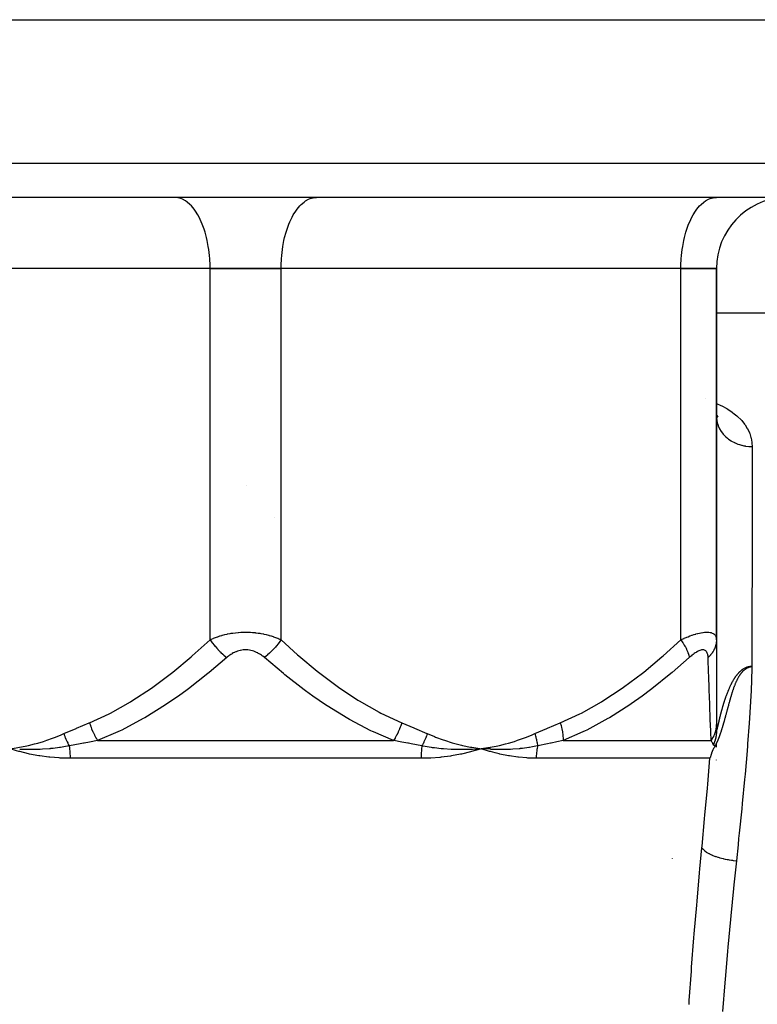
# Model space of a CAD drawing. Units: millimetres. Extents: x 45 to 644, y -330 to 170.
# Drawn here: x 259 to 301, y -263 to -208 of the extents above; entities that cross this region are included whole.
import ezdxf

# ---------------------------------------------------------------- set-up
doc = ezdxf.new("R2010")
doc.units = ezdxf.units.MM
doc.linetypes.add('DASHED', pattern=[9.652, 8.128, -1.524])
doc.layers.add('nevidi', color=4, linetype='DASHED')

msp = doc.modelspace()

# ---------------------------------------------------------------- linework, layer by layer
at = {"color": 2}
for p, q in [((228.364, -207.901), (315.636, -207.901)), ((314.719, -217.901), (229.281, -217.901)), ((268.094, -217.905), (268, -217.901)), ((275.906, -217.905), (276, -217.901)), ((289.5, -217.905), (289.5, -217.901)), ((289.5, -217.905), (289.5, -217.901)), ((291.151, -217.901), (291.151, -217.905)), ((296.151, -217.901), (296.151, -217.907)), ((298.406, -217.905), (298.5, -217.901)), ((270, -221.901), (247.5, -221.901)), ((270, -221.901), (247.5, -221.901)), ((270, -221.901), (274, -221.901)), ((274, -221.901), (270, -221.901)), ((296.5, -221.901), (274, -221.901)), ((296.5, -221.901), (274, -221.901)), ((296.5, -221.901), (298.5, -221.901)), ((298.5, -221.901), (296.5, -221.901)), ((298.5, -221.901), (298.5, -230.231)), ((298.5, -221.901), (298.5, -242.798)), ((298.5, -242.798), (298.5, -221.901)), ((298.5, -230.231), (298.5, -221.901)), ((298.5, -224.401), (302, -224.401)), ((298.5, -224.401), (302, -224.401)), ((298.5, -230.13), (298.558, -230.203)), ((298.5, -230.152), (298.575, -230.273)), ((298.5, -230.179), (298.513, -230.238)), ((298.5, -230.184), (298.518, -230.321)), ((298.5, -230.231), (298.5, -243.573)), ((298.5, -230.231), (298.508, -230.382)), ((272.052, -234.101), (272.054, -234.101)), ((273.645, -235.901), (273.644, -235.901)), ((298.5, -242.798), (298.5, -247.466)), ((298.5, -244.557), (298.5, -244.614)), ((298.5, -246.187), (298.5, -246.234)), ((298.5, -246.878), (298.5, -246.919)), ((298.5, -247.466), (298.5, -247.928)), ((298.5, -247.928), (298.5, -247.937)), ((298.5, -248.037), (298.5, -247.946)), ((298.5, -248.145), (298.5, -248.137)), ((298.5, -248.343), (298.5, -248.338)), ((298.5, -248.574), (298.5, -248.572)), ((298.5, -248.836), (298.5, -248.613)), ((284.71, -248.967), (284.686, -248.969)), ((285.772, -248.858), (285.25, -248.93)), ((285.774, -248.872), (285.25, -248.93)), ((285.776, -248.886), (285.25, -248.93)), ((285.778, -248.899), (285.25, -248.93)), ((285.779, -248.913), (285.25, -248.93)), ((285.781, -248.927), (285.25, -248.93)), ((285.782, -248.941), (285.25, -248.93)), ((285.784, -248.955), (285.25, -248.93)), ((298.5, -249.579), (298.5, -249.561)), ((296, -255.089), (296, -255.106))]:
    msp.add_line(p, q, dxfattribs=at)
for points in [[(300.498, -244.289), (300.495, -244.29), (300.469, -244.302), (300.462, -244.305), (300.43, -244.317), (300.429, -244.318), (300.422, -244.32), (300.394, -244.33), (300.391, -244.331), (300.359, -244.342), (300.352, -244.344), (300.323, -244.354), (300.313, -244.358), (300.287, -244.368), (300.274, -244.373), (300.272, -244.374), (300.251, -244.383), (300.235, -244.391), (300.232, -244.393), (300.216, -244.401), (300.197, -244.411), (300.18, -244.421), (300.159, -244.434), (300.145, -244.443), (300.121, -244.459), (300.111, -244.467), (300.084, -244.487), (300.077, -244.492), (300.047, -244.517), (300.043, -244.52), (300.01, -244.549), (300.01, -244.549), (300.008, -244.552), (299.978, -244.581), (299.974, -244.584), (299.946, -244.614), (299.939, -244.622), (299.916, -244.647), (299.915, -244.649), (299.904, -244.662), (299.884, -244.686), (299.869, -244.704), (299.854, -244.725), (299.836, -244.749), (299.825, -244.765), (299.803, -244.797), (299.796, -244.807), (299.77, -244.847), (299.768, -244.85), (299.757, -244.868), (299.749, -244.882), (299.741, -244.895), (299.738, -244.899), (299.714, -244.941), (299.707, -244.954), (299.688, -244.988), (299.677, -245.01), (299.663, -245.037), (299.647, -245.069), (299.639, -245.086), (299.618, -245.13), (299.615, -245.137), (299.6, -245.169), (299.591, -245.189), (299.589, -245.193), (299.568, -245.241), (299.561, -245.258), (299.546, -245.294), (299.534, -245.324), (299.525, -245.349), (299.524, -245.352), (299.508, -245.393), (299.504, -245.403), (299.495, -245.427), (299.489, -245.444), (299.483, -245.459), (299.482, -245.462), (299.467, -245.504), (299.464, -245.514), (299.457, -245.533), (299.444, -245.57), (299.432, -245.605), (299.425, -245.626), (299.408, -245.678), (299.406, -245.682), (299.401, -245.699), (299.388, -245.739), (299.384, -245.751), (299.37, -245.795), (299.361, -245.824), (299.353, -245.851), (299.338, -245.897), (299.336, -245.906), (299.326, -245.936), (299.319, -245.962), (299.316, -245.97), (299.302, -246.017), (299.295, -246.043), (299.286, -246.072), (299.274, -246.116), (299.271, -246.127), (299.262, -246.157), (299.255, -246.181), (299.253, -246.189), (299.245, -246.217), (299.24, -246.235), (299.232, -246.262), (299.225, -246.288), (299.212, -246.334), (299.21, -246.341), (299.205, -246.36), (299.196, -246.394), (299.193, -246.406), (299.182, -246.446), (299.173, -246.478), (299.168, -246.497), (299.155, -246.546), (299.154, -246.548), (299.154, -246.549), (299.141, -246.598)], [(299.141, -246.598), (299.135, -246.618), (299.128, -246.647), (299.117, -246.687), (299.114, -246.696), (299.108, -246.719), (299.101, -246.744), (299.099, -246.755), (299.089, -246.792), (299.08, -246.822), (299.076, -246.839), (299.065, -246.879), (299.063, -246.885), (299.063, -246.887), (299.062, -246.89), (299.051, -246.93), (299.045, -246.952), (299.039, -246.975), (299.028, -247.016), (299.027, -247.02), (299.024, -247.028), (299.015, -247.063), (299.01, -247.079), (299.003, -247.107), (299.001, -247.115), (298.993, -247.141), (298.991, -247.149), (298.986, -247.167), (298.98, -247.191), (298.977, -247.202), (298.968, -247.232), (298.96, -247.262), (298.957, -247.273), (298.951, -247.296), (298.946, -247.313), (298.944, -247.321), (298.935, -247.353), (298.927, -247.38), (298.924, -247.392), (298.917, -247.416), (298.913, -247.43), (298.911, -247.437), (298.908, -247.449), (298.902, -247.468), (298.895, -247.493), (298.892, -247.505), (298.885, -247.529), (298.881, -247.542), (298.879, -247.549), (298.871, -247.578), (298.863, -247.603), (298.86, -247.614), (298.854, -247.635), (298.85, -247.649), (298.848, -247.656), (298.839, -247.683), (298.832, -247.708), (298.829, -247.717), (298.824, -247.734), (298.819, -247.75), (298.816, -247.759), (298.809, -247.783), (298.801, -247.809), (298.799, -247.815), (298.795, -247.827), (298.789, -247.847), (298.786, -247.857), (298.779, -247.878), (298.776, -247.887), (298.77, -247.905), (298.769, -247.908), (298.767, -247.915), (298.759, -247.938), (298.755, -247.951), (298.75, -247.968), (298.74, -247.996), (298.74, -247.997), (298.74, -247.997), (298.731, -248.025), (298.725, -248.041), (298.721, -248.053), (298.714, -248.074), (298.712, -248.08), (298.711, -248.084), (298.702, -248.107), (298.696, -248.126), (298.693, -248.134), (298.689, -248.146), (298.684, -248.16), (298.681, -248.167), (298.675, -248.185), (298.667, -248.207), (298.666, -248.21), (298.664, -248.214), (298.657, -248.234), (298.653, -248.246), (298.648, -248.258), (298.644, -248.27), (298.641, -248.278), (298.639, -248.282), (298.638, -248.285), (298.63, -248.305), (298.624, -248.321), (298.622, -248.328), (298.618, -248.337), (298.613, -248.35), (298.61, -248.358), (298.605, -248.372), (298.596, -248.393), (298.596, -248.393), (298.596, -248.393), (298.588, -248.414), (298.584, -248.423), (298.582, -248.427), (298.579, -248.434), (298.575, -248.445), (298.571, -248.454), (298.569, -248.46), (298.563, -248.474), (298.555, -248.491)], [(298.429, -248.749), (298.427, -248.753), (298.361, -248.874), (298.34, -248.915), (298.3, -248.997), (298.221, -249.187), (298.219, -249.191), (298.199, -249.247), (298.137, -249.446), (298.132, -249.466)], [(298.555, -248.491), (298.555, -248.493), (298.554, -248.494), (298.554, -248.495), (298.547, -248.511), (298.542, -248.522), (298.539, -248.53), (298.534, -248.54), (298.531, -248.547), (298.529, -248.552), (298.523, -248.565), (298.516, -248.581), (298.515, -248.582), (298.514, -248.583), (298.507, -248.599), (298.503, -248.609), (298.5, -248.615), (298.495, -248.624), (298.492, -248.631), (298.49, -248.635), (298.484, -248.646), (298.477, -248.661), (298.477, -248.661), (298.477, -248.662), (298.469, -248.676), (298.464, -248.685), (298.462, -248.69), (298.458, -248.697), (298.455, -248.704), (298.452, -248.709), (298.447, -248.717), (298.44, -248.73), (298.44, -248.731), (298.44, -248.731), (298.433, -248.743), (298.429, -248.749)], [(259.292, -249.092), (259.239, -249.077), (259.116, -249.043), (258.75, -248.93)], [(285.25, -248.93), (284.763, -248.965), (284.739, -248.966)], [(285.785, -249.092), (285.732, -249.077), (285.25, -248.93)], [(285.298, -248.934), (285.277, -248.932), (285.25, -248.93)]]:
    msp.add_lwpolyline(points, dxfattribs=at)
msp.add_arc((302.5, -221.901), 4, 93.3183, 180, dxfattribs=at)
at = {"layer": 'nevidi', "color": 7, "linetype": 'Continuous'}
for p, q in [((227.282, -215.971), (316.718, -215.971)), ((270, -242.798), (270, -221.901)), ((274, -242.798), (274, -221.901)), ((296.5, -242.798), (296.5, -221.901)), ((297.889, -229.242), (297.89, -229.243)), ((263.673, -248.466), (280.327, -248.466)), ((289.868, -248.466), (298.195, -248.466)), ((284.739, -248.966), (284.71, -248.967)), ((281.878, -249.466), (262.122, -249.466)), ((298.132, -249.466), (288.356, -249.466))]:
    msp.add_line(p, q, dxfattribs=at)
for points in [[(270, -221.901), (269.998, -221.713), (269.982, -221.366), (269.967, -221.18), (269.928, -220.84), (269.901, -220.66), (269.84, -220.333), (269.801, -220.162), (269.718, -219.855), (269.669, -219.696), (269.566, -219.413), (269.506, -219.269), (269.385, -219.016), (269.316, -218.889), (269.18, -218.671), (269.103, -218.564), (268.953, -218.384), (268.869, -218.299), (268.709, -218.161), (268.621, -218.099), (268.453, -218.005), (268.36, -217.967), (268.188, -217.919), (268.094, -217.905)], [(274, -221.901), (274.002, -221.713), (274.018, -221.366), (274.033, -221.18), (274.072, -220.84), (274.099, -220.66), (274.16, -220.333), (274.199, -220.162), (274.282, -219.855), (274.331, -219.696), (274.434, -219.413), (274.494, -219.269), (274.615, -219.016), (274.684, -218.889), (274.82, -218.671), (274.897, -218.564), (275.047, -218.385), (275.13, -218.299), (275.291, -218.161), (275.379, -218.099), (275.547, -218.005), (275.64, -217.967), (275.812, -217.919), (275.906, -217.905)], [(296.5, -221.901), (296.502, -221.713), (296.518, -221.366), (296.533, -221.18), (296.572, -220.84), (296.599, -220.66), (296.66, -220.333), (296.699, -220.162), (296.782, -219.855), (296.831, -219.696), (296.934, -219.413), (296.994, -219.269), (297.115, -219.016), (297.184, -218.889), (297.32, -218.671), (297.397, -218.564), (297.547, -218.384), (297.631, -218.299), (297.791, -218.161), (297.879, -218.099), (298.047, -218.005), (298.14, -217.967), (298.312, -217.919), (298.406, -217.905)], [(298.5, -229.501), (298.739, -229.608), (298.797, -229.636), (299.08, -229.789), (299.132, -229.82), (299.384, -229.985), (299.43, -230.018), (299.652, -230.194), (299.692, -230.23), (299.885, -230.419), (299.919, -230.456), (300.08, -230.655), (300.108, -230.694), (300.236, -230.899), (300.237, -230.9), (300.258, -230.94), (300.356, -231.152), (300.371, -231.194), (300.439, -231.412), (300.449, -231.455), (300.487, -231.681), (300.491, -231.725), (300.5, -231.921)], [(298.508, -230.382), (298.511, -230.406), (298.518, -230.457), (298.539, -230.561), (298.544, -230.584), (298.572, -230.679), (298.592, -230.737), (298.6, -230.759), (298.66, -230.894), (298.666, -230.906), (298.678, -230.927), (298.762, -231.068), (298.776, -231.088), (298.782, -231.096), (298.878, -231.22), (298.894, -231.239), (298.934, -231.282), (299.012, -231.36), (299.031, -231.378), (299.115, -231.45), (299.163, -231.488), (299.184, -231.504), (299.32, -231.596), (299.33, -231.602), (299.353, -231.615), (299.51, -231.699), (299.534, -231.711), (299.547, -231.717), (299.701, -231.78), (299.727, -231.79), (299.791, -231.811), (299.902, -231.844), (299.928, -231.85), (300.048, -231.877), (300.109, -231.888), (300.136, -231.893), (300.312, -231.914), (300.321, -231.914), (300.348, -231.916), (300.5, -231.921)], [(300.5, -231.921), (300.5, -232.118), (300.5, -234.423), (300.5, -234.786), (300.5, -237.797), (300.5, -238.606), (300.499, -241.123), (300.499, -243.376), (300.498, -244.289)], [(270, -242.798), (270.07, -242.766), (270.077, -242.763), (270.17, -242.723), (270.184, -242.717), (270.192, -242.714), (270.303, -242.67), (270.311, -242.667), (270.427, -242.625), (270.436, -242.622), (270.556, -242.582), (270.565, -242.58), (270.668, -242.549), (270.691, -242.543), (270.699, -242.54), (270.83, -242.506), (270.839, -242.504), (270.972, -242.473), (270.982, -242.471), (271.119, -242.444), (271.129, -242.442), (271.191, -242.432), (271.269, -242.419), (271.279, -242.418), (271.424, -242.399), (271.434, -242.398), (271.583, -242.383), (271.593, -242.382), (271.729, -242.373), (271.744, -242.372), (271.754, -242.371), (271.907, -242.366), (271.917, -242.366), (272.069, -242.366), (272.08, -242.366), (272.231, -242.371), (272.241, -242.371), (272.271, -242.373), (272.392, -242.381), (272.402, -242.382), (272.551, -242.396), (272.562, -242.397), (272.708, -242.416), (272.718, -242.418), (272.809, -242.432), (272.861, -242.441), (272.871, -242.443), (273.01, -242.47), (273.02, -242.472), (273.154, -242.502), (273.163, -242.504), (273.293, -242.538), (273.302, -242.541), (273.332, -242.549), (273.427, -242.577), (273.436, -242.58), (273.556, -242.619), (273.565, -242.622), (273.681, -242.664), (273.689, -242.667), (273.8, -242.711), (273.808, -242.714), (273.83, -242.723), (273.916, -242.76), (273.923, -242.763), (274, -242.798)], [(296.5, -242.798), (296.569, -242.766), (296.576, -242.763), (296.679, -242.717), (296.686, -242.714), (296.789, -242.67), (296.796, -242.667), (296.826, -242.654), (296.899, -242.625), (296.906, -242.622), (297.009, -242.582), (297.016, -242.58), (297.119, -242.543), (297.126, -242.54), (297.227, -242.506), (297.234, -242.504), (297.245, -242.501), (297.334, -242.473), (297.341, -242.471), (297.438, -242.444), (297.445, -242.442), (297.54, -242.419), (297.547, -242.418), (297.613, -242.404), (297.64, -242.399), (297.646, -242.398), (297.736, -242.383), (297.742, -242.382), (297.829, -242.372), (297.835, -242.371), (297.917, -242.366), (297.922, -242.366), (297.925, -242.366), (297.998, -242.366), (298.003, -242.366), (298.074, -242.371), (298.078, -242.371), (298.143, -242.381), (298.148, -242.382), (298.173, -242.387), (298.207, -242.396), (298.211, -242.397), (298.263, -242.416), (298.267, -242.418), (298.314, -242.441), (298.317, -242.443), (298.353, -242.467), (298.357, -242.47), (298.359, -242.472), (298.394, -242.502), (298.396, -242.504), (298.425, -242.538), (298.427, -242.541), (298.45, -242.577), (298.451, -242.58), (298.463, -242.605), (298.469, -242.619), (298.47, -242.622), (298.484, -242.664), (298.485, -242.667), (298.494, -242.711), (298.494, -242.714), (298.499, -242.76), (298.499, -242.763), (298.5, -242.798)], [(263.212, -247.466), (264.314, -246.96), (264.395, -246.919), (265.531, -246.28), (265.608, -246.233), (266.701, -245.513), (266.775, -245.46), (267.833, -244.67), (267.905, -244.613), (268.931, -243.762), (269.001, -243.701), (270, -242.798)], [(270, -242.798), (270.084, -242.913), (270.128, -242.971), (270.137, -242.983), (270.228, -243.096), (270.276, -243.153), (270.286, -243.165), (270.384, -243.276), (270.435, -243.33), (270.445, -243.341), (270.549, -243.448), (270.601, -243.5), (270.612, -243.511), (270.719, -243.611), (270.773, -243.66), (270.785, -243.67), (270.894, -243.763), (270.938, -243.798)], [(274, -242.798), (273.967, -242.844), (273.882, -242.959), (273.872, -242.971), (273.827, -243.028), (273.734, -243.141), (273.724, -243.153), (273.676, -243.209), (273.576, -243.319), (273.565, -243.33), (273.514, -243.384), (273.41, -243.489), (273.399, -243.5), (273.346, -243.551), (273.238, -243.65), (273.227, -243.66), (273.172, -243.707), (273.062, -243.798)], [(274, -242.798), (274.929, -243.64), (274.999, -243.701), (276.024, -244.556), (276.095, -244.613), (277.151, -245.407), (277.225, -245.46), (278.316, -246.186), (278.392, -246.233), (279.525, -246.877), (279.605, -246.919), (280.788, -247.466)], [(289.712, -247.466), (290.814, -246.96), (290.895, -246.919), (292.031, -246.28), (292.108, -246.233), (293.201, -245.513), (293.275, -245.46), (294.333, -244.67), (294.405, -244.613), (295.431, -243.762), (295.501, -243.701), (296.5, -242.798)], [(296.5, -242.798), (296.578, -242.913), (296.615, -242.971), (296.623, -242.983), (296.691, -243.096), (296.723, -243.153), (296.729, -243.165), (296.787, -243.276), (296.813, -243.33), (296.819, -243.341), (296.865, -243.448), (296.885, -243.5), (296.889, -243.511), (296.923, -243.611), (296.937, -243.66), (296.94, -243.67), (296.962, -243.763), (296.968, -243.798)], [(298.5, -242.798), (298.499, -242.844), (298.489, -242.959), (298.488, -242.971), (298.478, -243.028), (298.45, -243.141), (298.447, -243.153), (298.429, -243.209), (298.384, -243.319), (298.379, -243.33), (298.352, -243.384), (298.291, -243.489), (298.284, -243.5), (298.249, -243.551), (298.172, -243.65), (298.164, -243.66), (298.121, -243.707), (298.03, -243.798)], [(270.938, -243.798), (269.948, -244.64), (269.873, -244.701), (268.782, -245.554), (268.704, -245.613), (268.216, -245.966), (267.575, -246.407), (267.496, -246.46), (266.328, -247.185), (266.245, -247.233), (265.03, -247.877), (264.944, -247.918), (264.81, -247.981), (263.673, -248.466)], [(273.062, -243.798), (273.025, -243.766), (273.022, -243.763), (272.964, -243.717), (272.96, -243.714), (272.901, -243.67), (272.897, -243.667), (272.835, -243.625), (272.831, -243.622), (272.767, -243.583), (272.763, -243.58), (272.696, -243.543), (272.692, -243.541), (272.623, -243.507), (272.618, -243.504), (272.546, -243.474), (272.541, -243.472), (272.467, -243.444), (272.462, -243.443), (272.386, -243.419), (272.381, -243.418), (272.303, -243.399), (272.298, -243.397), (272.219, -243.383), (272.214, -243.382), (272.134, -243.372), (272.128, -243.371), (272.048, -243.366), (272.042, -243.366), (272, -243.365), (271.962, -243.366), (271.956, -243.366), (271.875, -243.371), (271.87, -243.371), (271.789, -243.381), (271.784, -243.382), (271.705, -243.396), (271.699, -243.398), (271.622, -243.416), (271.617, -243.418), (271.542, -243.441), (271.537, -243.443), (271.464, -243.469), (271.459, -243.471), (271.388, -243.502), (271.383, -243.504), (271.314, -243.538), (271.309, -243.54), (271.242, -243.577), (271.238, -243.58), (271.173, -243.619), (271.169, -243.622), (271.107, -243.664), (271.103, -243.667), (271.044, -243.711), (271.04, -243.714), (270.982, -243.76), (270.978, -243.763), (270.938, -243.798)], [(280.327, -248.466), (279.19, -247.981), (279.146, -247.96), (279.057, -247.918), (277.841, -247.282), (277.755, -247.233), (276.584, -246.512), (276.504, -246.46), (275.784, -245.967), (275.373, -245.669), (275.296, -245.613), (274.2, -244.762), (274.126, -244.701), (273.062, -243.798)], [(296.968, -243.798), (296.006, -244.64), (295.933, -244.701), (294.87, -245.554), (294.794, -245.613), (294.319, -245.966), (293.694, -246.407), (293.616, -246.46), (292.475, -247.185), (292.393, -247.233), (291.202, -247.877), (291.117, -247.918), (290.986, -247.981), (289.868, -248.466)], [(298.03, -243.798), (298.029, -243.766), (298.029, -243.763), (298.025, -243.717), (298.024, -243.714), (298.018, -243.67), (298.018, -243.667), (298.01, -243.625), (298.009, -243.622), (297.998, -243.583), (297.998, -243.58), (297.984, -243.543), (297.983, -243.541), (297.967, -243.507), (297.966, -243.504), (297.947, -243.474), (297.945, -243.472), (297.923, -243.444), (297.921, -243.443), (297.896, -243.419), (297.894, -243.418), (297.866, -243.399), (297.864, -243.397), (297.832, -243.383), (297.83, -243.382), (297.795, -243.372), (297.793, -243.371), (297.755, -243.366), (297.753, -243.366), (297.732, -243.365), (297.713, -243.366), (297.71, -243.366), (297.667, -243.371), (297.664, -243.371), (297.618, -243.381), (297.615, -243.382), (297.568, -243.396), (297.564, -243.398), (297.516, -243.416), (297.512, -243.418), (297.462, -243.441), (297.459, -243.443), (297.408, -243.469), (297.404, -243.471), (297.352, -243.502), (297.349, -243.504), (297.296, -243.538), (297.292, -243.54), (297.239, -243.577), (297.235, -243.58), (297.182, -243.619), (297.178, -243.622), (297.125, -243.664), (297.121, -243.667), (297.068, -243.711), (297.064, -243.714), (297.011, -243.76), (297.007, -243.763), (296.968, -243.798)], [(298.195, -248.466), (298.176, -247.982), (298.175, -247.96), (298.174, -247.919), (298.15, -247.281), (298.148, -247.234), (298.122, -246.513), (298.12, -246.461), (298.103, -245.966), (298.092, -245.671), (298.09, -245.614), (298.062, -244.763), (298.06, -244.702), (298.03, -243.798)], [(298.857, -246.559), (298.864, -246.535), (298.869, -246.518), (298.876, -246.494), (298.881, -246.477), (298.888, -246.453), (298.893, -246.436), (298.901, -246.411), (298.906, -246.395), (298.913, -246.369), (298.919, -246.353), (298.927, -246.327), (298.932, -246.311), (298.934, -246.304), (298.94, -246.285), (298.945, -246.269), (298.954, -246.242), (298.959, -246.226), (298.968, -246.199), (298.973, -246.183), (298.983, -246.156), (298.988, -246.14), (298.997, -246.112), (299.003, -246.097), (299.013, -246.068), (299.018, -246.053), (299.028, -246.024), (299.033, -246.009), (299.044, -245.979), (299.049, -245.965), (299.061, -245.934), (299.066, -245.92), (299.077, -245.889), (299.083, -245.875), (299.095, -245.844), (299.1, -245.829), (299.112, -245.798), (299.115, -245.791), (299.118, -245.784), (299.13, -245.752), (299.136, -245.738), (299.149, -245.706), (299.154, -245.691), (299.167, -245.659), (299.173, -245.645), (299.187, -245.613), (299.193, -245.598), (299.206, -245.566), (299.213, -245.551), (299.227, -245.519), (299.233, -245.504), (299.247, -245.472), (299.254, -245.457), (299.268, -245.426), (299.276, -245.409), (299.29, -245.379), (299.298, -245.362), (299.312, -245.332), (299.32, -245.315), (299.334, -245.285), (299.343, -245.268), (299.358, -245.239), (299.367, -245.221), (299.382, -245.193), (299.391, -245.175), (299.406, -245.148), (299.416, -245.129), (299.431, -245.103), (299.442, -245.084), (299.457, -245.058), (299.468, -245.04), (299.484, -245.014), (299.495, -244.997), (299.512, -244.971), (299.523, -244.954), (299.54, -244.928), (299.547, -244.917), (299.551, -244.912), (299.568, -244.886), (299.58, -244.87), (299.598, -244.845), (299.609, -244.83), (299.628, -244.805), (299.639, -244.79), (299.658, -244.766), (299.67, -244.752), (299.69, -244.728), (299.701, -244.714), (299.722, -244.691), (299.733, -244.678), (299.754, -244.655), (299.757, -244.652), (299.766, -244.642), (299.787, -244.62), (299.791, -244.616), (299.799, -244.608), (299.821, -244.587), (299.833, -244.576), (299.855, -244.555), (299.867, -244.544), (299.89, -244.525), (299.902, -244.515), (299.925, -244.496), (299.937, -244.486), (299.961, -244.469), (299.973, -244.46), (299.997, -244.443), (300.01, -244.435), (300.034, -244.419), (300.047, -244.411), (300.048, -244.411), (300.071, -244.397), (300.084, -244.39), (300.108, -244.377), (300.121, -244.37), (300.146, -244.359), (300.159, -244.353), (300.184, -244.342), (300.198, -244.337), (300.222, -244.328)], [(300.498, -244.289), (300.494, -244.415), (300.444, -245.676), (300.431, -245.951), (300.359, -247.202), (300.34, -247.487), (300.254, -248.651), (300.245, -248.765), (300.221, -249.056), (300.107, -250.366), (300.079, -250.663), (299.95, -252.004), (299.92, -252.308), (299.781, -253.672), (299.749, -253.98), (299.712, -254.341), (299.62, -255.23)], [(300.222, -244.328), (300.236, -244.323), (300.26, -244.316), (300.275, -244.312), (300.299, -244.306), (300.313, -244.303), (300.314, -244.303), (300.338, -244.298), (300.353, -244.295), (300.377, -244.292), (300.392, -244.291), (300.416, -244.289), (300.431, -244.288), (300.455, -244.287), (300.47, -244.287), (300.494, -244.288), (300.498, -244.289)], [(298.505, -247.936), (298.506, -247.935), (298.506, -247.934), (298.507, -247.932), (298.508, -247.93), (298.509, -247.928), (298.51, -247.926), (298.511, -247.923), (298.512, -247.92), (298.513, -247.917), (298.514, -247.914), (298.515, -247.911), (298.517, -247.906), (298.518, -247.903), (298.518, -247.903), (298.52, -247.898), (298.521, -247.894), (298.522, -247.889), (298.524, -247.885), (298.525, -247.879), (298.527, -247.875), (298.529, -247.868), (298.53, -247.863), (298.532, -247.856), (298.533, -247.851), (298.535, -247.844), (298.537, -247.838), (298.539, -247.83), (298.541, -247.824), (298.543, -247.816), (298.545, -247.809), (298.545, -247.808), (298.547, -247.801), (298.549, -247.793), (298.551, -247.785), (298.553, -247.777), (298.555, -247.768), (298.557, -247.759), (298.56, -247.751), (298.562, -247.741), (298.564, -247.733), (298.567, -247.722), (298.569, -247.713), (298.572, -247.702), (298.572, -247.702), (298.574, -247.693), (298.577, -247.682), (298.579, -247.673), (298.582, -247.66), (298.584, -247.651), (298.587, -247.638), (298.589, -247.629), (298.592, -247.615), (298.595, -247.605), (298.598, -247.591), (298.6, -247.581), (298.603, -247.567), (298.606, -247.557), (298.609, -247.542), (298.612, -247.531), (298.615, -247.516), (298.618, -247.504), (298.621, -247.489), (298.624, -247.477), (298.627, -247.462), (298.63, -247.45), (298.634, -247.435), (298.637, -247.421), (298.64, -247.406), (298.643, -247.393), (298.647, -247.378), (298.65, -247.363), (298.653, -247.348), (298.657, -247.333), (298.66, -247.32), (298.66, -247.318), (298.664, -247.303), (298.668, -247.287), (298.671, -247.272), (298.675, -247.256), (298.679, -247.241), (298.682, -247.225), (298.686, -247.209), (298.69, -247.193), (298.694, -247.176), (298.698, -247.16), (298.702, -247.144), (298.706, -247.127), (298.71, -247.11), (298.714, -247.093), (298.718, -247.077), (298.723, -247.059), (298.727, -247.043), (298.731, -247.025), (298.736, -247.008), (298.74, -246.99), (298.745, -246.973), (298.749, -246.954), (298.754, -246.938), (298.759, -246.918), (298.763, -246.902), (298.768, -246.882), (298.773, -246.866), (298.778, -246.845), (298.782, -246.832), (298.782, -246.829), (298.788, -246.808), (298.792, -246.792), (298.798, -246.77), (298.803, -246.754), (298.809, -246.732), (298.813, -246.716), (298.819, -246.693), (298.824, -246.677), (298.83, -246.654), (298.835, -246.638), (298.841, -246.615), (298.846, -246.599), (298.852, -246.575), (298.857, -246.559)], [(261.775, -248.08), (262.46, -247.782), (262.492, -247.768), (263.196, -247.472), (263.212, -247.466)], [(263.212, -247.466), (263.264, -247.622), (263.268, -247.634), (263.301, -247.723), (263.303, -247.728), (263.331, -247.8), (263.336, -247.811), (263.407, -247.975), (263.412, -247.986), (263.414, -247.992), (263.489, -248.145), (263.495, -248.156), (263.539, -248.239), (263.542, -248.244), (263.578, -248.309), (263.584, -248.32), (263.673, -248.466)], [(280.788, -247.466), (280.732, -247.634), (280.728, -247.645), (280.701, -247.717), (280.699, -247.723), (280.664, -247.811), (280.66, -247.823), (280.591, -247.98), (280.589, -247.986), (280.583, -247.997), (280.505, -248.156), (280.5, -248.167), (280.464, -248.233), (280.461, -248.239), (280.416, -248.32), (280.41, -248.33), (280.327, -248.466)], [(280.788, -247.466), (281.476, -247.755), (281.508, -247.768), (282.209, -248.073), (282.225, -248.08)], [(288.275, -248.08), (288.96, -247.782), (288.992, -247.768), (289.696, -247.472), (289.712, -247.466)], [(289.712, -247.466), (289.757, -247.622), (289.76, -247.634), (289.782, -247.723), (289.783, -247.728), (289.799, -247.8), (289.802, -247.811), (289.832, -247.975), (289.833, -247.986), (289.834, -247.992), (289.854, -248.145), (289.855, -248.156), (289.862, -248.239), (289.863, -248.244), (289.866, -248.309), (289.867, -248.32), (289.868, -248.466)], [(298.5, -247.466), (298.492, -247.634), (298.491, -247.645), (298.482, -247.717), (298.481, -247.723), (298.466, -247.811), (298.464, -247.823), (298.424, -247.98), (298.422, -247.986), (298.419, -247.997), (298.361, -248.156), (298.356, -248.167), (298.326, -248.233), (298.324, -248.239), (298.283, -248.32), (298.277, -248.33), (298.195, -248.466)], [(258.75, -248.93), (259.084, -248.881), (259.271, -248.849), (259.605, -248.784), (259.79, -248.743), (260.12, -248.661), (260.304, -248.611), (260.63, -248.513), (260.811, -248.454), (261.134, -248.34), (261.312, -248.272), (261.631, -248.143), (261.775, -248.08)], [(261.775, -248.08), (261.793, -248.133), (261.795, -248.139), (261.823, -248.216), (261.825, -248.221), (261.835, -248.249), (261.837, -248.253), (261.854, -248.299), (261.856, -248.304), (261.888, -248.381), (261.89, -248.386), (261.908, -248.429), (261.91, -248.433), (261.923, -248.463), (261.925, -248.468), (261.96, -248.544), (261.962, -248.549), (261.989, -248.605), (261.991, -248.609), (261.998, -248.624), (262.001, -248.629), (262.038, -248.703), (262.041, -248.708), (262.076, -248.773)], [(282.225, -248.08), (282.203, -248.145), (282.201, -248.15), (282.174, -248.226), (282.172, -248.231), (282.163, -248.253), (282.162, -248.257), (282.143, -248.307), (282.141, -248.312), (282.11, -248.387), (282.108, -248.392), (282.09, -248.433), (282.089, -248.437), (282.076, -248.466), (282.073, -248.471), (282.04, -248.545), (282.037, -248.55), (282.009, -248.609), (282.007, -248.613), (282.002, -248.623), (282, -248.628), (281.964, -248.7), (281.961, -248.705), (281.924, -248.773)], [(282.225, -248.08), (282.626, -248.248), (282.689, -248.273), (283.127, -248.433), (283.191, -248.455), (283.633, -248.593), (283.698, -248.611), (284.144, -248.728), (284.21, -248.743), (284.662, -248.837), (284.728, -248.849), (285.184, -248.921), (285.25, -248.93)], [(285.25, -248.93), (285.584, -248.881), (285.771, -248.849), (286.105, -248.784), (286.29, -248.743), (286.62, -248.661), (286.804, -248.611), (287.13, -248.513), (287.311, -248.454), (287.634, -248.34), (287.812, -248.272), (288.131, -248.143), (288.275, -248.08)], [(288.275, -248.08), (288.292, -248.133), (288.294, -248.139), (288.317, -248.216), (288.319, -248.221), (288.327, -248.249), (288.328, -248.253), (288.34, -248.299), (288.342, -248.304), (288.361, -248.381), (288.363, -248.386), (288.373, -248.429), (288.374, -248.433), (288.38, -248.463), (288.381, -248.468), (288.397, -248.544), (288.398, -248.549), (288.408, -248.605), (288.409, -248.609), (288.412, -248.624), (288.412, -248.629), (288.424, -248.703), (288.424, -248.708), (288.433, -248.773)], [(298.49, -248.112), (298.489, -248.121), (298.489, -248.121), (298.489, -248.126), (298.488, -248.134), (298.487, -248.143), (298.485, -248.156), (298.484, -248.165), (298.482, -248.178), (298.481, -248.187), (298.479, -248.2), (298.477, -248.208), (298.475, -248.221), (298.474, -248.23), (298.471, -248.243), (298.47, -248.252), (298.467, -248.265), (298.465, -248.274), (298.463, -248.287), (298.461, -248.295), (298.458, -248.308), (298.456, -248.317), (298.455, -248.321), (298.454, -248.326), (298.453, -248.33), (298.451, -248.339), (298.448, -248.351), (298.446, -248.36), (298.443, -248.373), (298.44, -248.382), (298.437, -248.394), (298.434, -248.403), (298.431, -248.416), (298.428, -248.424), (298.425, -248.437), (298.422, -248.445), (298.418, -248.458), (298.415, -248.467), (298.411, -248.479), (298.408, -248.488), (298.404, -248.5), (298.401, -248.509), (298.398, -248.517), (298.397, -248.521), (298.397, -248.521), (298.394, -248.53), (298.389, -248.542), (298.386, -248.55), (298.381, -248.563), (298.378, -248.571), (298.373, -248.583), (298.37, -248.592), (298.365, -248.604), (298.362, -248.612), (298.356, -248.624), (298.353, -248.633), (298.348, -248.645), (298.344, -248.653), (298.339, -248.665), (298.335, -248.673), (298.329, -248.685), (298.325, -248.693), (298.323, -248.697)], [(298.5, -247.937), (298.5, -247.946), (298.5, -247.959), (298.5, -247.968), (298.499, -247.981), (298.499, -247.99), (298.498, -248.003), (298.498, -248.012), (298.497, -248.025), (298.497, -248.033), (298.496, -248.047), (298.495, -248.055), (298.494, -248.068), (298.494, -248.077), (298.492, -248.09), (298.492, -248.099), (298.492, -248.097)], [(298.501, -247.937), (298.501, -247.938), (298.501, -247.938), (298.502, -247.939)], [(298.503, -247.938), (298.504, -247.938), (298.504, -247.937)], [(262.076, -248.773), (261.763, -248.827), (261.588, -248.854), (261.557, -248.858), (261.534, -248.862), (261.167, -248.908), (261.015, -248.924), (261.001, -248.925), (260.962, -248.929), (260.573, -248.959), (260.449, -248.966), (260.441, -248.966), (260.397, -248.968), (259.975, -248.98), (259.889, -248.981), (259.878, -248.981), (259.838, -248.981), (259.377, -248.971), (259.339, -248.97), (259.314, -248.969), (259.289, -248.967)], [(263.673, -248.466), (263.21, -248.553), (262.908, -248.61), (262.873, -248.617), (262.69, -248.652), (262.093, -248.769), (262.076, -248.773)], [(262.076, -248.773), (262.081, -248.814), (262.082, -248.819), (262.091, -248.894), (262.091, -248.899), (262.093, -248.915), (262.099, -248.974), (262.099, -248.979), (262.106, -249.055), (262.106, -249.06), (262.112, -249.137), (262.112, -249.142), (262.114, -249.187), (262.116, -249.219), (262.116, -249.225), (262.119, -249.302), (262.119, -249.308), (262.121, -249.385), (262.121, -249.391), (262.122, -249.466)], [(281.924, -248.773), (281.31, -248.652), (281.162, -248.624), (281.127, -248.617), (280.79, -248.553), (280.345, -248.469), (280.327, -248.466)], [(281.924, -248.773), (281.918, -248.82), (281.918, -248.824), (281.909, -248.899), (281.908, -248.904), (281.907, -248.915), (281.901, -248.979), (281.9, -248.984), (281.894, -249.061), (281.893, -249.065), (281.888, -249.142), (281.888, -249.147), (281.886, -249.187), (281.884, -249.225), (281.884, -249.23), (281.881, -249.308), (281.88, -249.313), (281.879, -249.391), (281.879, -249.396), (281.878, -249.466)], [(284.686, -248.969), (284.214, -248.98), (284.206, -248.98), (284.161, -248.981), (284.123, -248.981), (283.675, -248.971), (283.659, -248.97), (283.605, -248.968), (283.561, -248.966), (283.147, -248.938), (283.095, -248.934), (283.04, -248.929), (283.001, -248.925), (282.623, -248.883), (282.523, -248.869), (282.467, -248.862), (282.445, -248.859), (282.102, -248.805), (281.943, -248.776), (281.924, -248.773)], [(288.433, -248.773), (288.146, -248.827), (287.985, -248.854), (287.956, -248.858), (287.935, -248.862), (287.593, -248.908), (287.45, -248.924), (287.436, -248.925), (287.4, -248.929), (287.031, -248.959), (286.913, -248.966), (286.905, -248.966), (286.862, -248.968), (286.456, -248.98), (286.373, -248.981), (286.363, -248.981), (286.324, -248.981), (285.872, -248.971), (285.835, -248.97), (285.81, -248.969), (285.785, -248.967)], [(288.433, -248.773), (288.424, -248.814), (288.423, -248.819), (288.408, -248.894), (288.407, -248.899), (288.404, -248.915), (288.394, -248.974), (288.394, -248.979), (288.383, -249.055), (288.382, -249.06), (288.373, -249.137), (288.373, -249.142), (288.369, -249.187), (288.366, -249.219), (288.365, -249.225), (288.361, -249.302), (288.36, -249.308), (288.357, -249.385), (288.357, -249.391), (288.356, -249.466)], [(289.868, -248.466), (289.514, -248.541), (289.188, -248.61), (289.156, -248.617), (288.991, -248.652), (288.449, -248.769), (288.433, -248.773)], [(298.323, -248.697), (298.302, -248.652), (298.287, -248.624), (298.266, -248.585), (298.263, -248.58), (298.197, -248.468), (298.195, -248.466)], [(298.429, -248.749), (298.429, -248.749), (298.427, -248.75), (298.425, -248.75), (298.423, -248.751), (298.421, -248.751), (298.419, -248.752), (298.417, -248.752), (298.415, -248.753), (298.413, -248.753), (298.412, -248.753), (298.409, -248.753), (298.408, -248.754), (298.406, -248.754), (298.404, -248.754), (298.402, -248.754), (298.401, -248.754), (298.398, -248.754), (298.397, -248.754), (298.395, -248.754), (298.394, -248.754), (298.391, -248.754), (298.39, -248.753), (298.388, -248.753), (298.387, -248.753), (298.385, -248.753), (298.383, -248.752), (298.381, -248.752), (298.38, -248.751), (298.378, -248.751), (298.377, -248.75), (298.375, -248.75), (298.374, -248.749), (298.372, -248.749), (298.371, -248.748), (298.369, -248.747), (298.367, -248.747), (298.366, -248.746), (298.364, -248.745), (298.363, -248.744), (298.362, -248.743), (298.36, -248.742), (298.359, -248.741), (298.357, -248.74), (298.356, -248.739), (298.354, -248.738), (298.353, -248.737), (298.351, -248.736), (298.35, -248.735), (298.349, -248.733), (298.348, -248.732), (298.346, -248.731), (298.345, -248.73), (298.343, -248.728), (298.342, -248.727), (298.341, -248.725), (298.34, -248.724), (298.338, -248.722), (298.337, -248.72), (298.336, -248.718), (298.335, -248.717), (298.334, -248.715), (298.333, -248.714), (298.331, -248.711), (298.33, -248.71), (298.329, -248.708), (298.328, -248.706), (298.327, -248.704), (298.326, -248.702), (298.325, -248.7), (298.324, -248.698)], [(262.122, -249.466), (262.102, -249.466), (261.57, -249.452), (261.511, -249.449), (260.987, -249.407), (260.93, -249.401), (260.412, -249.332), (260.356, -249.323), (259.847, -249.227), (259.791, -249.215), (259.292, -249.092)], [(285.25, -248.93), (285.197, -248.947), (284.708, -249.092), (284.654, -249.107), (284.154, -249.227), (284.099, -249.238), (283.589, -249.332), (283.533, -249.341), (283.015, -249.407), (282.959, -249.413), (282.93, -249.416), (282.433, -249.452), (282.375, -249.455), (281.878, -249.466)], [(288.356, -249.466), (288.34, -249.466), (287.882, -249.452), (287.831, -249.449), (287.367, -249.407), (287.316, -249.401), (286.846, -249.332), (286.794, -249.323), (286.317, -249.227), (286.265, -249.215), (286.04, -249.16), (285.785, -249.092)], [(297.681, -254.501), (297.69, -254.409), (297.831, -252.879), (297.852, -252.655), (297.902, -252.107), (297.989, -251.143), (298.008, -250.922), (298.132, -249.466)], [(296.957, -263.328), (296.971, -263.105), (297.087, -261.445), (297.103, -261.223), (297.232, -259.572), (297.25, -259.352), (297.389, -257.724), (297.408, -257.507), (297.552, -255.907), (297.571, -255.694), (297.681, -254.501)], [(297.681, -254.501), (297.726, -254.563), (297.737, -254.576), (297.742, -254.583), (297.743, -254.583), (297.817, -254.656), (297.823, -254.661), (297.831, -254.667), (297.84, -254.675), (297.933, -254.743), (297.936, -254.745), (297.942, -254.749), (297.965, -254.764), (298.065, -254.823), (298.076, -254.829), (298.081, -254.831), (298.116, -254.849), (298.218, -254.898), (298.23, -254.903), (298.25, -254.912), (298.289, -254.929), (298.389, -254.968), (298.402, -254.973), (298.44, -254.987), (298.483, -255.002), (298.576, -255.032), (298.59, -255.036), (298.648, -255.054), (298.695, -255.067), (298.776, -255.089), (298.792, -255.093), (298.871, -255.112), (298.921, -255.124), (298.988, -255.138), (299.005, -255.141), (299.106, -255.161), (299.158, -255.17), (299.208, -255.179), (299.225, -255.182), (299.349, -255.2), (299.402, -255.207), (299.434, -255.211), (299.451, -255.213), (299.596, -255.228), (299.62, -255.23)], [(299.62, -255.23), (299.481, -256.58), (299.46, -256.786), (299.305, -258.325), (299.285, -258.533), (299.137, -260.1), (299.117, -260.312), (299.114, -260.348), (298.98, -261.898), (298.962, -262.112), (298.84, -263.707)]]:
    msp.add_lwpolyline(points, dxfattribs=at)

doc.saveas('drawing.dxf')
